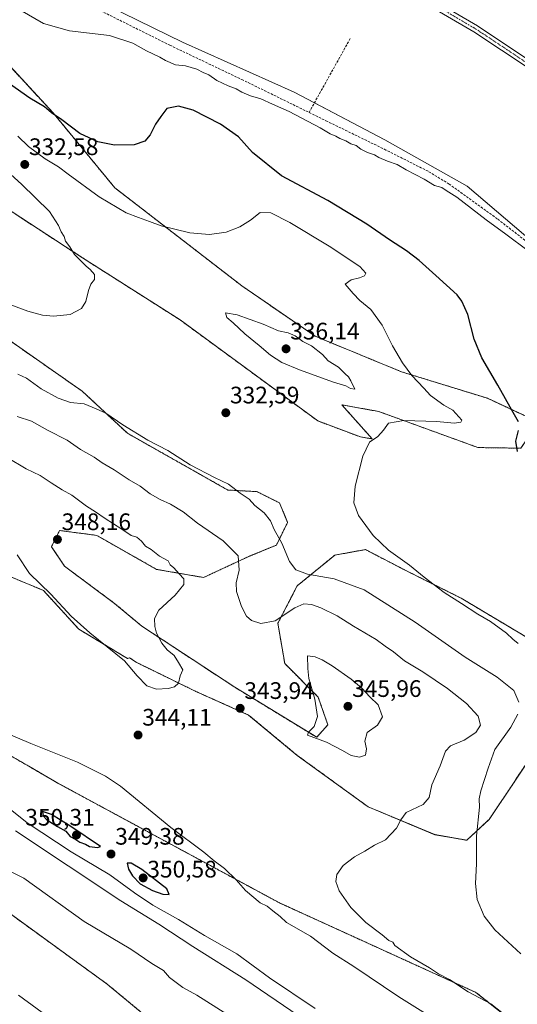
# Model space of a CAD drawing. Units: metres. Extents: x 611562 to 615032, y 4685369 to 4687738.
# Drawn here: x 612653 to 612862, y 4686992 to 4687405 of the extents above; entities that cross this region are included whole.
import ezdxf
from ezdxf.enums import TextEntityAlignment as Align

# ---------------------------------------------------------------- set-up
doc = ezdxf.new("R2010")
doc.units = ezdxf.units.M
doc.header["$MEASUREMENT"] = 0
for name, pattern in [('TRAZO_Y_PUNTO', [1, 0.5, -0.25, 0, -0.25]), ('TRAZOS', [0.75, 0.5, -0.25]), ('TRAZOSX2', [1.5, 1, -0.5])]:
    doc.linetypes.add(name, pattern=pattern)
for name, color, linetype, lineweight in [('Arbolado forestal', 92, 'TRAZOS', 0), ('Arbolado forestal CxS', 92, 'Continuous', 0), ('Camino', 19, 'Continuous', 0), ('Camino Cxs', 19, 'Continuous', 0), ('Camino eje', 39, 'TRAZO_Y_PUNTO', 13), ('Carátula', 7, 'Continuous', 5), ('Corriente artificial lineal', 5, 'TRAZOSX2', 13), ('Cultivos herbáceos CxS', 92, 'Continuous', 0), ('Curva de nivel maestra', 36, 'Continuous', 30), ('Curva de nivel normal', 36, 'Continuous', 0), ('Punto de cota en terreno', 7, 'Continuous', 0), ('Rótulo de punto de cota en terreno', 19, 'Continuous', 0)]:
    doc.layers.add(name, color=color, linetype=linetype, lineweight=lineweight)
doc.styles.add('Arial', font='txt', dxfattribs={"height": 0.2})

# ---------------------------------------------------------------- blocks, each defined once
blk = doc.blocks.new('*U153')
at = {"layer": 'Cultivos herbáceos CxS', "color": 92, "linetype": 'Continuous', "lineweight": 0}
for points in [[(613205.01, 4686773.54, 339.4), (613144.73, 4686812.68, 338.13), (613083.07, 4686859.42, 336.47), (613049.11, 4686879.88, 337.06), (613022.32, 4686895, 336.85), (612994.67, 4686910.21, 337.29), (612984.09, 4686913.76, 337.82), (612977.18, 4686919.31, 337.99), (612963.75, 4686932.95, 337.72), (612965.64, 4686926.2, 338.13), (612967.58, 4686919.3, 338.85), (612968.05, 4686917.61, 339.04), (612968.1, 4686903.9, 340.77), (612958.27, 4686913.01, 340.1), (612937.17, 4686929.5, 339.84), (612923.59, 4686941.53, 339.42), (612919.87, 4686943.42, 339.58), (612862.12, 4686983.23, 339.99), (612844.77, 4686996.95, 339.42), (612821.75, 4687007.41, 340.32), (612762.28, 4687034.49, 344.04), (612669.22, 4687084.74, 346.84), (612656.98, 4687091.84, 346.83), (612647.81, 4687097.17, 346.5)], [(612630.5, 4687179.22, 341.14), (612663.11, 4687165.62, 344.68), (612678.05, 4687149.31, 344.71), (612698.43, 4687137.08, 345.13), (612699.32, 4687137.4, 345.2), (612702.04, 4687135.5, 345.18), (612727.14, 4687123.25, 344.59), (612749.31, 4687113.33, 344), (612769.73, 4687096.41, 343.56), (612799.49, 4687074.82, 341.34), (612827.5, 4687063.14, 337.78), (612840.92, 4687060.81, 335.49), (612850.26, 4687069.56, 334.17), (612873.01, 4687103.41, 330.35)], [(612866.01, 4687146, 328.62), (612838.59, 4687162.34, 329.46), (612815.25, 4687174.01, 330.49), (612798.32, 4687182.77, 330.97), (612785.49, 4687180.43, 332.54), (612769.73, 4687167.59, 336.52), (612761.56, 4687151.84, 339.95), (612764.48, 4687134.92, 343.02), (612778.48, 4687120.91, 345.11), (612782.57, 4687109.24, 345.21), (612777.9, 4687103.99, 345.04), (612743.47, 4687125, 343.51), (612704.5, 4687150.59, 345.75), (612693, 4687160.19, 347.09), (612671.94, 4687175.82, 347.76), (612666.5, 4687183.98, 347.68), (612669.9, 4687190.77, 347.74), (612685.53, 4687188.73, 346.53), (612710.66, 4687174.46, 345.69), (612730.36, 4687171.06, 343.65), (612749.38, 4687179.9, 338.88), (612760.93, 4687184.65, 335.67), (612765.68, 4687194.17, 333.97), (612762.29, 4687202.33, 333.12), (612752.78, 4687207.08, 333.77), (612740.55, 4687207.76, 335.51), (612698.43, 4687231.55, 335.39), (612679.41, 4687249.23, 334.02), (612614.26, 4687294.7, 330.74)], [(612638.49, 4687331.9, 327.48), (612679.53, 4687305.19, 330.13), (612720.56, 4687279.11, 332.22), (612778.35, 4687236.76, 331.98), (612796.24, 4687230.03, 330.47), (612801.23, 4687229.21, 329.86), (612788.46, 4687243.49, 331.98), (612803.94, 4687240.71, 331.16), (612845.61, 4687225.58, 326.69), (612863.63, 4687225.31, 324.71), (612871.1, 4687236.22, 323.6), (612849.58, 4687246.27, 326.11), (612813.47, 4687257.38, 330.36), (612777.19, 4687272.32, 334.01), (612746.39, 4687293.47, 332.94), (612693.07, 4687334.61, 328.16), (612667.2, 4687366, 324.72), (612643.97, 4687391.07, 322.64)], [(612631.17, 4687440.44, 318.77), (612659.03, 4687426.33, 318.19), (612721.53, 4687395.74, 318.11), (612768.4, 4687374.67, 317.97), (612806.47, 4687354.71, 318.97), (612841.09, 4687335.25, 319.09), (612877.09, 4687304.66, 319.41), (612896.11, 4687289.03, 319.63), (612927.28, 4687264.46, 319.65), (612977.73, 4687228.7, 319.99), (613023.42, 4687200.98, 319.59), (613094.63, 4687152.47, 320.2), (613161.29, 4687111.52, 320.24), (613215.21, 4687072.93, 321.01), (613250.22, 4687050.11, 320.36), (613312.12, 4687005.1, 320.59), (613360.94, 4686967.7, 320.66), (613400.7, 4686935.02, 320.55), (613459.21, 4686894.18, 320.46)]]:
    blk.add_polyline3d(points, dxfattribs=at)
blk = doc.blocks.new('*U165')
at = {"layer": 'Curva de nivel normal', "color": 36, "linetype": 'Continuous', "lineweight": 0}
for points in [[(612651.36, 4687064.77, 340), (612695.62, 4687035.34, 340), (612711.6, 4687025.58, 340), (612725.9, 4687016.26, 340), (612748.18, 4687002.2, 340), (612770.15, 4686987.29, 340)], [(612859.05, 4686985.87, 340), (612851.02, 4686992.18, 340), (612841.55, 4686997.23, 340), (612833.68, 4687002.38, 340), (612829.06, 4687004.76, 340), (612825.22, 4687007.25, 340), (612817.3, 4687011.94, 340), (612810.68, 4687016.64, 340), (612809.89, 4687017.98, 340), (612808.22, 4687018.8, 340), (612805.4, 4687021.16, 340), (612798.5, 4687026.24, 340), (612792.18, 4687032.55, 340), (612787.26, 4687039.62, 340), (612785.86, 4687043.56, 340), (612786.36, 4687046.42, 340), (612788.94, 4687050.17, 340), (612793.72, 4687053.8, 340), (612798.11, 4687056.21, 340), (612802.21, 4687058.8, 340), (612806.75, 4687061.04, 340), (612811.42, 4687065.86, 340), (612813.25, 4687069.39, 340), (612815.4, 4687072.38, 340), (612822.59, 4687075.84, 340), (612825.08, 4687078.73, 340), (612826.22, 4687084.1, 340), (612829.7, 4687092.03, 340), (612831.96, 4687098.2, 340), (612834.11, 4687100.41, 340), (612839.84, 4687102.81, 340), (612844.77, 4687106.05, 340), (612846.63, 4687109.11, 340), (612845.63, 4687112.82, 340), (612840.72, 4687118.2, 340), (612832.76, 4687124.49, 340), (612822.52, 4687131.48, 340), (612814.74, 4687136.13, 340), (612810.19, 4687139.88, 340), (612806.64, 4687142.22, 340), (612802.91, 4687145, 340), (612793.4, 4687150.62, 340), (612786.5, 4687155.01, 340), (612779.62, 4687158.3, 340), (612775.68, 4687159.68, 340), (612772.42, 4687159.97, 340), (612768.7, 4687158.32, 340), (612760.37, 4687152.86, 340), (612754.37, 4687151.82, 340), (612750.54, 4687153.04, 340), (612748.4, 4687154.86, 340), (612746.29, 4687158.88, 340), (612744.23, 4687165.16, 340), (612744.04, 4687168.83, 340), (612745.38, 4687174.16, 340), (612744.88, 4687180.13, 340), (612738.66, 4687186.46, 340), (612727.79, 4687193.9, 340), (612721.82, 4687198.56, 340), (612716.48, 4687201.86, 340), (612712.12, 4687203.75, 340), (612707.94, 4687206.18, 340), (612703.7, 4687209.37, 340), (612699.1, 4687212.1, 340), (612692.86, 4687216.19, 340), (612687.84, 4687219.18, 340), (612684.41, 4687221.52, 340), (612678.67, 4687224.82, 340), (612673.16, 4687228.64, 340), (612664.83, 4687232.84, 340), (612658.16, 4687236.6, 340), (612652.1, 4687238.59, 340)]]:
    blk.add_polyline3d(points, dxfattribs=at)
blk = doc.blocks.new('*U175')
at = {"layer": 'Curva de nivel normal', "color": 36, "linetype": 'Continuous', "lineweight": 0}
for points in [[(612644.16, 4687050.17, 335), (612654.9, 4687044.83, 335), (612680.24, 4687026.68, 335), (612699.88, 4687015.1, 335), (612708.71, 4687009.1, 335), (612713.57, 4687006.13, 335), (612716.12, 4687003.19, 335), (612721.7, 4686999.05, 335), (612727.5, 4686995.77, 335), (612740.08, 4686987.77, 335)], [(612863.64, 4687013.13, 335), (612852.66, 4687023.18, 335), (612848.26, 4687028.99, 335), (612845.2, 4687035.9, 335), (612844.5, 4687042.6, 335), (612844.96, 4687050.86, 335), (612844.98, 4687062.62, 335), (612846.3, 4687074.62, 335), (612846.15, 4687078.12, 335), (612846.84, 4687081.56, 335), (612849.92, 4687091.1, 335), (612852.7, 4687098.95, 335), (612859.34, 4687108.32, 335), (612862.4, 4687113.73, 335)], [(612862.77, 4687118.81, 335), (612860.62, 4687123.58, 335), (612853.63, 4687129.23, 335), (612840.18, 4687137.6, 335), (612819.21, 4687152.33, 335), (612797.81, 4687165.83, 335), (612785.28, 4687170.56, 335), (612774.08, 4687172.44, 335), (612769.15, 4687174.25, 335), (612766.41, 4687177.73, 335), (612763.28, 4687185.45, 335), (612760.07, 4687191.21, 335), (612758.54, 4687194.9, 335), (612755.76, 4687198.16, 335), (612751.95, 4687201.31, 335), (612749.59, 4687203.92, 335), (612745.75, 4687206.42, 335), (612740.85, 4687210.19, 335), (612734.96, 4687212.96, 335), (612724.68, 4687218.34, 335), (612715.3, 4687224.3, 335), (612707.03, 4687228.7, 335), (612696.48, 4687235.15, 335), (612689.37, 4687240.03, 335), (612685.2, 4687241.87, 335), (612680.22, 4687243.88, 335), (612674.48, 4687244.48, 335), (612669.27, 4687246.26, 335), (612662.21, 4687250.2, 335), (612656.07, 4687254.73, 335), (612652.4, 4687256.39, 335)]]:
    blk.add_polyline3d(points, dxfattribs=at)
blk = doc.blocks.new('*U195')
at = {"layer": 'Curva de nivel normal', "color": 36, "linetype": 'Continuous', "lineweight": 0}
for points in [[(612643.33, 4687287.66, 330), (612656.54, 4687282.78, 330), (612662.78, 4687281.11, 330), (612667.32, 4687280.65, 330), (612674.3, 4687281.38, 330), (612679.06, 4687283.94, 330), (612680.93, 4687286.82, 330), (612682.08, 4687291.48, 330), (612683.1, 4687294.15, 330), (612684.57, 4687296.15, 330), (612684.55, 4687298.23, 330), (612682.78, 4687300.31, 330), (612681.03, 4687301.7, 330), (612678.6, 4687304.27, 330), (612676.23, 4687306.53, 330), (612674.21, 4687309.81, 330), (612672.37, 4687312.16, 330), (612671.85, 4687314.18, 330), (612670.54, 4687316.15, 330), (612669.4, 4687318.81, 330), (612665.64, 4687324.66, 330), (612653.88, 4687336.1, 330), (612631.07, 4687356.72, 330)], [(612652.35, 4687356.23, 330), (612656.89, 4687351.88, 330), (612663.83, 4687346.72, 330), (612669.49, 4687343.39, 330), (612673.49, 4687340.27, 330), (612686.48, 4687330.73, 330), (612697.86, 4687324.09, 330), (612703.01, 4687322.07, 330), (612707.66, 4687320.46, 330), (612712.52, 4687318.59, 330), (612724.57, 4687315.74, 330), (612732.82, 4687314.92, 330), (612739.86, 4687315.94, 330), (612745.65, 4687318.18, 330), (612750.11, 4687321.04, 330), (612754.2, 4687324.18, 330), (612758.68, 4687324.03, 330), (612766.53, 4687320.04, 330), (612783.16, 4687310.14, 330), (612795.96, 4687301.57, 330), (612798.51, 4687298.78, 330), (612797.9, 4687297.68, 330), (612795.81, 4687296.78, 330), (612792.31, 4687295.99, 330), (612789.77, 4687294.15, 330), (612793.13, 4687290.18, 330), (612795.93, 4687287.28, 330), (612800.59, 4687283.56, 330), (612805.34, 4687276.92, 330), (612809.78, 4687268.21, 330), (612813.96, 4687261.1, 330), (612817.9, 4687255.84, 330), (612822.82, 4687250.57, 330), (612825.63, 4687247.48, 330), (612831.22, 4687243.4, 330), (612834.99, 4687241.29, 330), (612838.81, 4687237.08, 330), (612838.46, 4687236.25, 330), (612835.61, 4687235.85, 330), (612828.29, 4687236.47, 330), (612814.41, 4687236.9, 330), (612807.99, 4687235.77, 330), (612805.96, 4687232.93, 330), (612803.49, 4687230.26, 330), (612800.03, 4687227.82, 330), (612797.26, 4687222.03, 330), (612794.08, 4687209.32, 330), (612793.48, 4687202.36, 330), (612795.48, 4687197.09, 330), (612801.64, 4687188.67, 330), (612808.01, 4687182.54, 330), (612816.9, 4687176.26, 330), (612822.95, 4687171.22, 330), (612831.39, 4687164.74, 330), (612838.68, 4687160.2, 330), (612845.53, 4687155.74, 330), (612850.92, 4687152.62, 330), (612857.61, 4687147.66, 330), (612860.27, 4687145.22, 330), (612862.52, 4687143.34, 330)], [(612645.29, 4686933.12, 330), (612654.55, 4686931.09, 330), (612673.22, 4686929.55, 330), (612681.95, 4686930.62, 330), (612687.37, 4686932.89, 330), (612691.43, 4686936.51, 330), (612694.68, 4686942.65, 330), (612695.6, 4686949.98, 330), (612694.15, 4686956.43, 330), (612688.67, 4686965.67, 330), (612679.75, 4686975.02, 330), (612668.36, 4686984.38, 330), (612652.6, 4686995.78, 330)]]:
    blk.add_polyline3d(points, dxfattribs=at)
blk = doc.blocks.new('*U197')
at = {"layer": 'Curva de nivel maestra', "color": 36, "linetype": 'Continuous', "lineweight": 30}
for points in [[(612862.18, 4687223.9, 325), (612861.54, 4687228.3, 325), (612862.58, 4687232.78, 325)], [(612862.63, 4687236.42, 325), (612860.45, 4687240.24, 325), (612853.94, 4687251.74, 325), (612847.18, 4687263.19, 325), (612844, 4687271.13, 325), (612841.32, 4687281.36, 325), (612838.85, 4687287.07, 325), (612836.85, 4687289.7, 325), (612827.86, 4687297.77, 325), (612820.92, 4687304.07, 325), (612815.59, 4687308.16, 325), (612808.39, 4687312.7, 325), (612798.94, 4687319.28, 325), (612782.57, 4687329.22, 325), (612763.16, 4687339.57, 325), (612750.91, 4687349.36, 325), (612745.05, 4687355.9, 325), (612737.46, 4687361.23, 325), (612726.05, 4687367.18, 325), (612719.85, 4687368.78, 325), (612714.88, 4687367.8, 325), (612712.39, 4687364.47, 325), (612710.17, 4687361.29, 325), (612707.95, 4687356.76, 325), (612705.69, 4687354.16, 325), (612701.24, 4687352.59, 325), (612692.93, 4687352.49, 325), (612685.92, 4687353.82, 325), (612678.42, 4687357.31, 325), (612670.79, 4687363.09, 325), (612666.5, 4687366.06, 325), (612663.53, 4687368.49, 325), (612657.36, 4687372.14, 325), (612648.84, 4687378.14, 325)]]:
    blk.add_polyline3d(points, dxfattribs=at)
blk = doc.blocks.new('5PATER')
at = {"layer": 'Carátula', "linetype": 'Continuous', "lineweight": 5}
h = blk.add_hatch(color=250, dxfattribs=at)
edge = h.paths.add_edge_path()
edge.add_ellipse((0, 0.01), major_axis=(-1.33, -1.34), ratio=0.999422, start_angle=0, end_angle=360)

msp = doc.modelspace()

# ---------------------------------------------------------------- linework, layer by layer
at = {"layer": 'Arbolado forestal', "color": 92, "linetype": 'TRAZOS', "lineweight": 0}
for points in [[(612643.97, 4687391.07, 322.64), (612667.2, 4687366, 324.72), (612693.07, 4687334.61, 328.16), (612746.39, 4687293.47, 332.94), (612777.19, 4687272.32, 334.01), (612813.47, 4687257.38, 330.36), (612849.58, 4687246.27, 326.11), (612871.09, 4687236.22, 323.6), (612863.63, 4687225.31, 324.71), (612845.61, 4687225.58, 326.69), (612803.94, 4687240.71, 331.16), (612788.46, 4687243.49, 331.98), (612801.23, 4687229.21, 329.85), (612796.24, 4687230.03, 330.47), (612778.35, 4687236.76, 331.98), (612720.56, 4687279.11, 332.22), (612679.53, 4687305.19, 330.13), (612638.49, 4687331.9, 327.48)], [(612614.26, 4687294.7, 330.74), (612679.41, 4687249.23, 334.02), (612698.43, 4687231.55, 335.39), (612740.55, 4687207.77, 335.51), (612752.78, 4687207.08, 333.77), (612762.29, 4687202.33, 333.12), (612765.68, 4687194.17, 333.97), (612760.93, 4687184.65, 335.67), (612749.38, 4687179.9, 338.88), (612730.36, 4687171.06, 343.65), (612710.66, 4687174.46, 345.69), (612685.52, 4687188.73, 346.53), (612669.9, 4687190.77, 347.74), (612666.5, 4687183.98, 347.68), (612671.94, 4687175.82, 347.76), (612693, 4687160.19, 347.09), (612704.5, 4687150.59, 345.75), (612743.47, 4687125, 343.51), (612777.9, 4687103.99, 345.04), (612782.57, 4687109.24, 345.21), (612778.48, 4687120.91, 345.11), (612764.48, 4687134.92, 343.02), (612761.56, 4687151.84, 339.95), (612769.73, 4687167.6, 336.52), (612785.49, 4687180.43, 332.54), (612798.32, 4687182.77, 330.97), (612815.25, 4687174.01, 330.49), (612838.59, 4687162.34, 329.46), (612866.01, 4687146, 328.62)], [(612873.01, 4687103.41, 330.35), (612850.26, 4687069.56, 334.17), (612840.92, 4687060.81, 335.49), (612827.5, 4687063.15, 337.78), (612799.49, 4687074.82, 341.34), (612769.73, 4687096.41, 343.56), (612749.31, 4687113.33, 344), (612727.13, 4687123.25, 344.59), (612702.04, 4687135.5, 345.18), (612699.32, 4687137.4, 345.2), (612698.43, 4687137.08, 345.13), (612678.05, 4687149.31, 344.71), (612663.11, 4687165.62, 344.68), (612630.5, 4687179.22, 341.14)], [(612647.8, 4687097.17, 346.5), (612656.98, 4687091.84, 346.83), (612669.22, 4687084.74, 346.84), (612762.28, 4687034.49, 344.04), (612821.75, 4687007.41, 340.32), (612844.77, 4686996.95, 339.42), (612862.12, 4686983.23, 339.99), (612919.87, 4686943.42, 339.58), (612923.59, 4686941.53, 339.42), (612937.17, 4686929.5, 339.84), (612958.27, 4686913.01, 340.1), (612968.1, 4686903.9, 340.77)], [(612966.68, 4686811.57, 331.24), (612953.06, 4686818.76, 331.03), (612953.05, 4686818.77, 331.03), (612916.74, 4686850.94, 332.15), (612873.27, 4686880.84, 332.55), (612843.38, 4686904.63, 332.87), (612788.35, 4686937.94, 332.62), (612742.84, 4686965.13, 332.16), (612705.48, 4686987.56, 331.71), (612689.85, 4687000.47, 332.1), (612611.05, 4687057.57, 331.93)]]:
    msp.add_polyline3d(points, dxfattribs=at)
at = {"layer": 'Arbolado forestal CxS', "color": 92, "linetype": 'Continuous', "lineweight": 0}
for points in [[(612643.97, 4687391.07, 322.64), (612667.2, 4687366, 324.72), (612693.07, 4687334.61, 328.16), (612746.39, 4687293.47, 332.94), (612777.19, 4687272.32, 334.01), (612813.47, 4687257.38, 330.36), (612849.58, 4687246.27, 326.11), (612871.1, 4687236.22, 323.6), (612863.63, 4687225.31, 324.71), (612845.61, 4687225.58, 326.69), (612803.94, 4687240.71, 331.16), (612788.46, 4687243.49, 331.98), (612801.23, 4687229.21, 329.86), (612796.24, 4687230.03, 330.47), (612778.35, 4687236.76, 331.98), (612720.56, 4687279.11, 332.22), (612679.53, 4687305.19, 330.13), (612638.49, 4687331.9, 327.48)], [(612614.26, 4687294.7, 330.74), (612679.41, 4687249.23, 334.02), (612698.43, 4687231.55, 335.39), (612740.55, 4687207.76, 335.51), (612752.78, 4687207.08, 333.77), (612762.29, 4687202.33, 333.12), (612765.68, 4687194.17, 333.97), (612760.93, 4687184.65, 335.67), (612749.38, 4687179.9, 338.88), (612730.36, 4687171.06, 343.65), (612710.66, 4687174.46, 345.69), (612685.53, 4687188.73, 346.53), (612669.9, 4687190.77, 347.74), (612666.5, 4687183.98, 347.68), (612671.94, 4687175.82, 347.76), (612693, 4687160.19, 347.09), (612704.5, 4687150.59, 345.75), (612743.47, 4687125, 343.51), (612777.9, 4687103.99, 345.04), (612782.57, 4687109.24, 345.21), (612778.48, 4687120.91, 345.11), (612764.48, 4687134.92, 343.02), (612761.56, 4687151.84, 339.95), (612769.73, 4687167.59, 336.52), (612785.49, 4687180.43, 332.54), (612798.32, 4687182.77, 330.97), (612815.25, 4687174.01, 330.49), (612838.59, 4687162.34, 329.46), (612866.01, 4687146, 328.62)], [(612873.01, 4687103.41, 330.35), (612850.26, 4687069.56, 334.17), (612840.92, 4687060.81, 335.49), (612827.5, 4687063.14, 337.78), (612799.49, 4687074.82, 341.34), (612769.73, 4687096.41, 343.56), (612749.31, 4687113.33, 344), (612727.13, 4687123.25, 344.59), (612702.04, 4687135.5, 345.18), (612699.32, 4687137.4, 345.2), (612698.43, 4687137.08, 345.13), (612678.05, 4687149.31, 344.71), (612663.11, 4687165.62, 344.68), (612630.5, 4687179.22, 341.14)], [(612647.81, 4687097.17, 346.5), (612656.98, 4687091.84, 346.83), (612669.22, 4687084.74, 346.84), (612762.28, 4687034.49, 344.04), (612821.75, 4687007.41, 340.32), (612844.77, 4686996.95, 339.42), (612862.12, 4686983.23, 339.99)], [(612705.48, 4686987.56, 331.71), (612689.85, 4687000.47, 332.11), (612611.05, 4687057.57, 331.93)]]:
    msp.add_polyline3d(points, dxfattribs=at)
at = {"layer": 'Camino', "color": 19, "linetype": 'Continuous', "lineweight": 0}
for points in [[(612878.71, 4687376.88, 317.29), (612843.85, 4687400.06, 317.04), (612719.12, 4687472.81, 316.38)], [(612720.61, 4687475.31, 316.25), (612845.38, 4687402.53, 316.84), (612880.4, 4687379.25, 317.12)]]:
    msp.add_polyline3d(points, dxfattribs=at)
at = {"layer": 'Camino Cxs', "color": 19, "linetype": 'Continuous', "lineweight": 0}
for points in [[(612878.71, 4687376.88, 317.29), (612843.85, 4687400.06, 317.04), (612719.12, 4687472.81, 316.38)], [(612720.61, 4687475.31, 316.25), (612845.38, 4687402.53, 316.84), (612880.4, 4687379.25, 317.12)]]:
    msp.add_polyline3d(points, dxfattribs=at)
at = {"layer": 'Camino eje', "color": 39, "linetype": 'TRAZO_Y_PUNTO', "lineweight": 13}
msp.add_polyline3d([(612719.87, 4687474.06, 316.32), (612844.62, 4687401.3, 316.94), (612879.56, 4687378.07, 317.25)], dxfattribs=at)
at = {"layer": 'Corriente artificial lineal', "color": 5, "linetype": 'TRAZOSX2', "lineweight": 13}
for points in [[(612913.84, 4687274.66, 320.2), (612908.94, 4687277.45, 320.07), (612884.33, 4687297.82, 319.5), (612853.71, 4687321.57, 319.45), (612833.51, 4687336.15, 319.43), (612824.63, 4687341.52, 319.33), (612806.97, 4687350.44, 319.29), (612782.35, 4687362.43, 319.35), (612746.94, 4687379.77, 319.05), (612716.26, 4687394.38, 318.75), (612684.13, 4687410.37, 318.84), (612655.59, 4687424.48, 319.01), (612638.72, 4687432.29, 318.89), (612636.28, 4687433.87, 319.05), (612623.59, 4687441.96, 319.12), (612608.91, 4687452.46, 319.32), (612608.23, 4687452.94, 319.37)], [(612774.66, 4687366.19, 319.3), (612791.95, 4687397.2, 316.99)]]:
    msp.add_polyline3d(points, dxfattribs=at)
at = {"layer": 'Cultivos herbáceos CxS', "color": 92, "linetype": 'Continuous', "lineweight": 0}
for points in [[(613459.21, 4686894.18, 320.46), (613400.7, 4686935.02, 320.55), (613360.94, 4686967.7, 320.66), (613312.12, 4687005.1, 320.59), (613250.22, 4687050.11, 320.36), (613215.21, 4687072.93, 321.01), (613161.29, 4687111.52, 320.24), (613094.63, 4687152.47, 320.2), (613023.42, 4687200.98, 319.59), (612977.73, 4687228.7, 319.99), (612927.28, 4687264.46, 319.65), (612896.11, 4687289.03, 319.63), (612877.09, 4687304.66, 319.41), (612841.09, 4687335.25, 319.09), (612806.47, 4687354.71, 318.97), (612768.4, 4687374.67, 317.97), (612721.53, 4687395.74, 318.11), (612659.03, 4687426.33, 318.19), (612631.17, 4687440.44, 318.77)], [(612659.03, 4687426.33, 318.19), (612721.53, 4687395.74, 318.11), (612768.4, 4687374.67, 317.97), (612776.9, 4687370.21, 318.77), (612806.47, 4687354.71, 318.97), (612841.08, 4687335.25, 319.09), (612877.09, 4687304.66, 319.41), (612896.11, 4687289.03, 319.63), (612906.18, 4687281.09, 319.83), (612913.79, 4687275.09, 320.19), (612915.39, 4687273.83, 320.2), (612915.62, 4687273.65, 320.2), (612916.98, 4687272.58, 320.13), (612927.28, 4687264.46, 319.65), (612943.79, 4687252.75, 319.52), (612952.59, 4687246.52, 319.58), (612977.73, 4687228.7, 319.99), (613023.42, 4687200.98, 319.59), (613094.63, 4687152.47, 320.2), (613161.29, 4687111.52, 320.24)], [(612659.03, 4687426.33, 318.19), (612721.53, 4687395.74, 318.11), (612768.4, 4687374.67, 317.97), (612776.9, 4687370.21, 318.77), (612806.47, 4687354.71, 318.97), (612841.08, 4687335.25, 319.09), (612877.09, 4687304.66, 319.41), (612896.11, 4687289.03, 319.63), (612906.18, 4687281.09, 319.83), (612913.79, 4687275.09, 320.19), (612915.39, 4687273.83, 320.2), (612915.62, 4687273.65, 320.2), (612916.98, 4687272.58, 320.13), (612927.28, 4687264.46, 319.65), (612943.79, 4687252.75, 319.52), (612952.59, 4687246.52, 319.58), (612977.73, 4687228.7, 319.99), (613023.42, 4687200.98, 319.59), (613094.63, 4687152.47, 320.2), (613161.29, 4687111.52, 320.24)], [(612643.97, 4687391.07, 322.64), (612667.2, 4687366, 324.72), (612693.07, 4687334.61, 328.16), (612746.39, 4687293.47, 332.94), (612777.19, 4687272.32, 334.01), (612813.47, 4687257.38, 330.36), (612849.58, 4687246.27, 326.11), (612871.09, 4687236.22, 323.6), (612863.63, 4687225.31, 324.71), (612845.61, 4687225.58, 326.69), (612803.94, 4687240.71, 331.16), (612788.46, 4687243.49, 331.98), (612801.23, 4687229.21, 329.85), (612796.24, 4687230.03, 330.47), (612778.35, 4687236.76, 331.98), (612720.56, 4687279.11, 332.22), (612679.53, 4687305.19, 330.13), (612638.49, 4687331.9, 327.48)], [(612614.26, 4687294.7, 330.74), (612679.41, 4687249.23, 334.02), (612698.43, 4687231.55, 335.39), (612740.55, 4687207.77, 335.51), (612752.78, 4687207.08, 333.77), (612762.29, 4687202.33, 333.12), (612765.68, 4687194.17, 333.97), (612760.93, 4687184.65, 335.67), (612749.38, 4687179.9, 338.88), (612730.36, 4687171.06, 343.65), (612710.66, 4687174.46, 345.69), (612685.52, 4687188.73, 346.53), (612669.9, 4687190.77, 347.74), (612666.5, 4687183.98, 347.68), (612671.94, 4687175.82, 347.76), (612693, 4687160.19, 347.09), (612704.5, 4687150.59, 345.75), (612743.47, 4687125, 343.51), (612777.9, 4687103.99, 345.04), (612782.57, 4687109.24, 345.21), (612778.48, 4687120.91, 345.11), (612764.48, 4687134.92, 343.02), (612761.56, 4687151.84, 339.95), (612769.73, 4687167.6, 336.52), (612785.49, 4687180.43, 332.54), (612798.32, 4687182.77, 330.97), (612815.25, 4687174.01, 330.49), (612838.59, 4687162.34, 329.46), (612866.01, 4687146, 328.62)], [(612873.01, 4687103.41, 330.35), (612850.26, 4687069.56, 334.17), (612840.92, 4687060.81, 335.49), (612827.5, 4687063.15, 337.78), (612799.49, 4687074.82, 341.34), (612769.73, 4687096.41, 343.56), (612749.31, 4687113.33, 344), (612727.13, 4687123.25, 344.59), (612702.04, 4687135.5, 345.18), (612699.32, 4687137.4, 345.2), (612698.43, 4687137.08, 345.13), (612678.05, 4687149.31, 344.71), (612663.11, 4687165.62, 344.68), (612630.5, 4687179.22, 341.14)], [(612647.8, 4687097.17, 346.5), (612656.98, 4687091.84, 346.83), (612669.22, 4687084.74, 346.84), (612762.28, 4687034.49, 344.04), (612821.75, 4687007.41, 340.32), (612844.77, 4686996.95, 339.42), (612862.12, 4686983.23, 339.99), (612919.87, 4686943.42, 339.58), (612923.59, 4686941.53, 339.42), (612937.17, 4686929.5, 339.84), (612958.27, 4686913.01, 340.1), (612968.1, 4686903.9, 340.77)], [(612668.21, 4686779.61, 333.79), (612658.6, 4686786.01, 333.64), (612651.81, 4686790.77, 333.6), (612634.15, 4686895.27, 330.77), (612607.66, 4687052.81, 331.35), (612611.05, 4687057.57, 331.93), (612689.85, 4687000.47, 332.11), (612705.48, 4686987.56, 331.71), (612742.84, 4686965.13, 332.16), (612788.35, 4686937.94, 332.62), (612843.38, 4686904.63, 332.87), (612873.27, 4686880.84, 332.55), (612916.74, 4686850.94, 332.15), (612953.05, 4686818.77, 331.03), (612953.06, 4686818.76, 331.03), (612966.68, 4686811.57, 331.24), (612966.68, 4686811.57, 331.24), (612986.31, 4686801.2, 331.05), (613020.28, 4686782.17, 330.36)], [(612966.68, 4686811.57, 331.24), (612953.06, 4686818.76, 331.03), (612953.05, 4686818.77, 331.03), (612916.74, 4686850.94, 332.15), (612873.27, 4686880.84, 332.55), (612843.38, 4686904.63, 332.87), (612788.35, 4686937.94, 332.62), (612742.84, 4686965.13, 332.16), (612705.48, 4686987.56, 331.71), (612689.85, 4687000.47, 332.1), (612611.05, 4687057.57, 331.93)]]:
    msp.add_polyline3d(points, dxfattribs=at)
at = {"layer": 'Curva de nivel maestra', "color": 36, "linetype": 'Continuous', "lineweight": 30}
for points in [[(612685.82, 4687057.72, 350), (612687.05, 4687058.25, 350), (612674.59, 4687066.6, 350), (612666.51, 4687071.56, 350), (612662.72, 4687072.84, 350), (612662.95, 4687071.07, 350), (612664.61, 4687069.43, 350), (612668.97, 4687066.57, 350), (612672.49, 4687064.65, 350), (612674.33, 4687062.34, 350), (612676.74, 4687061.08, 350), (612678.35, 4687060.04, 350), (612680.76, 4687059.12, 350), (612682.54, 4687058.12, 350), (612685.82, 4687057.72, 350)], [(612715.86, 4687037.99, 350), (612714.96, 4687040.38, 350), (612704.44, 4687048.46, 350), (612699.9, 4687051.16, 350), (612698.24, 4687051.15, 350), (612698.85, 4687048.66, 350), (612700.51, 4687045.86, 350), (612703.79, 4687042.47, 350), (612708.92, 4687039.72, 350), (612713.33, 4687038.24, 350), (612715.86, 4687037.99, 350)]]:
    msp.add_polyline3d(points, dxfattribs=at)
at = {"layer": 'Curva de nivel normal', "color": 36, "linetype": 'Continuous', "lineweight": 0}
for points in [[(612653.19, 4687409.24, 320), (612663.19, 4687403.49, 320), (612674.12, 4687400.44, 320), (612690.81, 4687398.47, 320), (612700.64, 4687395.3, 320), (612706.42, 4687392.08, 320), (612712.05, 4687389.37, 320), (612714.35, 4687388.01, 320), (612718.65, 4687386.23, 320), (612722.78, 4687385.8, 320), (612727.6, 4687384.3, 320), (612730.2, 4687382.99, 320), (612732.54, 4687381.98, 320), (612736, 4687379.65, 320), (612740.7, 4687377.36, 320), (612744.06, 4687376.14, 320), (612746.5, 4687374.69, 320), (612750.15, 4687373.17, 320), (612754.36, 4687371.9, 320), (612759.3, 4687369.64, 320), (612766.3, 4687366.62, 320), (612779.38, 4687359.7, 320), (612783.56, 4687357.22, 320), (612785.91, 4687356.23, 320), (612787.56, 4687355.22, 320), (612790.12, 4687354.23, 320), (612792.24, 4687353.04, 320), (612794.39, 4687352.28, 320), (612796.39, 4687350.81, 320), (612799.28, 4687349.38, 320), (612802.15, 4687348.48, 320), (612804.01, 4687347.34, 320), (612807.63, 4687345.7, 320), (612811.71, 4687344.36, 320), (612815.47, 4687342.11, 320), (612822.99, 4687338.24, 320), (612827.32, 4687335.61, 320), (612830.46, 4687334.66, 320), (612832.3, 4687333.42, 320), (612836.66, 4687330.69, 320), (612849.1, 4687321.1, 320), (612857.27, 4687315.1, 320), (612866.74, 4687308.08, 320)], [(612793.86, 4687250.07, 335), (612792.2, 4687253.54, 335), (612791.2, 4687255.2, 335), (612789.78, 4687256.45, 335), (612786.98, 4687259.31, 335), (612782.71, 4687262.04, 335), (612780.35, 4687264.68, 335), (612775.66, 4687268.33, 335), (612772.02, 4687270.02, 335), (612768.77, 4687272.4, 335), (612765.87, 4687273.73, 335), (612761.79, 4687274.59, 335), (612755.38, 4687277.38, 335), (612744.54, 4687281.29, 335), (612739.57, 4687282.07, 335), (612740.1, 4687280.2, 335), (612742.82, 4687277.89, 335), (612747.68, 4687273.35, 335), (612753.78, 4687268.4, 335), (612758.52, 4687264.33, 335), (612763.19, 4687261.28, 335), (612770.59, 4687258.13, 335), (612784.92, 4687253, 335), (612790.07, 4687251.52, 335), (612792.05, 4687250.3, 335), (612793.86, 4687250.07, 335)], [(612710.6, 4687124.23, 345), (612715.48, 4687124.44, 345), (612718.15, 4687125.16, 345), (612719.8, 4687126.65, 345), (612720.48, 4687129.83, 345), (612721.63, 4687132.38, 345), (612719.82, 4687135.43, 345), (612717.98, 4687138.32, 345), (612715.04, 4687140.72, 345), (612712.79, 4687143.47, 345), (612710.66, 4687147.7, 345), (612709.94, 4687150.51, 345), (612709.77, 4687153.87, 345), (612711.64, 4687157.32, 345), (612718.51, 4687163.59, 345), (612722.02, 4687168.12, 345), (612722.1, 4687170.46, 345), (612720.13, 4687172.54, 345), (612717.82, 4687175.18, 345), (612716.38, 4687176.37, 345), (612715.49, 4687178.08, 345), (612711.88, 4687180.07, 345), (612708.37, 4687182.83, 345), (612706.03, 4687184.24, 345), (612704.36, 4687186.37, 345), (612702.37, 4687188.05, 345), (612699.99, 4687188.66, 345), (612696.05, 4687191.39, 345), (612689.09, 4687195.76, 345), (612684.99, 4687198.67, 345), (612681.24, 4687200.97, 345), (612675.03, 4687205.59, 345), (612671.03, 4687207.84, 345), (612666.36, 4687210.73, 345), (612661.74, 4687213.85, 345), (612655.88, 4687216.62, 345), (612647.86, 4687221.42, 345)], [(612652.1, 4687180.63, 345), (612657.27, 4687172.73, 345), (612666.23, 4687164.1, 345), (612674.83, 4687154.84, 345), (612682.56, 4687147.86, 345), (612697.18, 4687136.05, 345), (612702.43, 4687129.74, 345), (612706.57, 4687125.56, 345), (612710.6, 4687124.23, 345)], [(612795.89, 4687095.64, 345), (612798.36, 4687096.53, 345), (612798.86, 4687099.15, 345), (612798.15, 4687102.32, 345), (612799.04, 4687105.98, 345), (612803.46, 4687109.13, 345), (612805.46, 4687112.64, 345), (612803.76, 4687117.56, 345), (612800.25, 4687121.04, 345), (612796.86, 4687124.66, 345), (612792.39, 4687128.4, 345), (612784.31, 4687133.98, 345), (612780.11, 4687136.45, 345), (612777.17, 4687137.83, 345), (612773.99, 4687138.16, 345), (612774.14, 4687132.82, 345), (612774.63, 4687128.64, 345), (612777.1, 4687120.02, 345), (612778.21, 4687112.72, 345), (612776.8, 4687108.49, 345), (612774.45, 4687106.16, 345), (612773.99, 4687104.83, 345), (612781.99, 4687101.93, 345), (612788.75, 4687098.5, 345), (612792.31, 4687096.3, 345), (612795.89, 4687095.64, 345)], [(612825.79, 4686986.75, 345), (612812.38, 4686995.15, 345), (612793.48, 4687007.76, 345), (612784.63, 4687013.4, 345), (612775.24, 4687020.6, 345), (612765.26, 4687026.28, 345), (612762.5, 4687028.86, 345), (612759.48, 4687031.17, 345), (612757.14, 4687033.16, 345), (612754.19, 4687034.55, 345), (612748, 4687039.65, 345), (612744.04, 4687044.22, 345), (612739.21, 4687048.9, 345), (612734.86, 4687052.21, 345), (612730.47, 4687055.82, 345), (612716.61, 4687066.22, 345), (612695.5, 4687083.46, 345), (612689.19, 4687087.72, 345), (612677.48, 4687093.62, 345), (612657.86, 4687101.34, 345), (612638.88, 4687109.35, 345)], [(612640.52, 4687080.65, 345), (612656.28, 4687068.12, 345), (612674.74, 4687055.88, 345), (612690.97, 4687046.34, 345), (612701.37, 4687038.73, 345), (612709.02, 4687033.61, 345), (612719.79, 4687027.56, 345), (612730.79, 4687020.89, 345), (612744.28, 4687013.1, 345), (612758.11, 4687003.13, 345), (612777.26, 4686990.15, 345)]]:
    msp.add_polyline3d(points, dxfattribs=at)

# ---------------------------------------------------------------- block references
at = {"layer": 'Cultivos herbáceos CxS', "color": 92, "linetype": 'Continuous', "lineweight": 0}
msp.add_blockref('*U153', (0, 0), dxfattribs=at)
at = {"layer": 'Curva de nivel maestra', "color": 36, "linetype": 'Continuous', "lineweight": 30}
msp.add_blockref('*U197', (0, 0), dxfattribs=at)
at = {"layer": 'Curva de nivel normal', "color": 36, "linetype": 'Continuous', "lineweight": 0}
for name in ['*U195', '*U175', '*U165']:
    msp.add_blockref(name, (0, 0), dxfattribs=at)
at = {"layer": 'Punto de cota en terreno', "linetype": 'Continuous', "lineweight": 0}
for p in [(612655.29, 4687344.37, 332.58), (612765, 4687267, 336.14), (612739.72, 4687240.16, 332.59), (612669, 4687187, 348.16), (612745.75, 4687116.15, 343.94), (612791, 4687117, 345.96), (612702.86, 4687104.96, 344.11), (612677, 4687063, 350.31), (612691.51, 4687055.01, 349.38), (612705, 4687045, 350.58)]:
    msp.add_blockref('5PATER', p, dxfattribs=at)

# ---------------------------------------------------------------- texts
at = {"layer": 'Rótulo de punto de cota en terreno', "color": 19, "linetype": 'Continuous', "lineweight": 0, "style": 'Arial'}
for s, p in [('332,58', (612657.05, 4687346.13)), ('336,14', (612766.76, 4687268.76)), ('332,59', (612741.48, 4687241.92)), ('348,16', (612670.76, 4687188.76)), ('343,94', (612747.51, 4687117.91)), ('345,96', (612792.76, 4687118.76)), ('344,11', (612704.62, 4687106.72)), ('350,31', (612655.51, 4687064.76)), ('349,38', (612693.27, 4687056.77)), ('350,58', (612706.76, 4687042.98))]:
    msp.add_text(s, height=7, dxfattribs=at).set_placement(p, align=Align.BOTTOM_LEFT)

doc.saveas('drawing.dxf')
